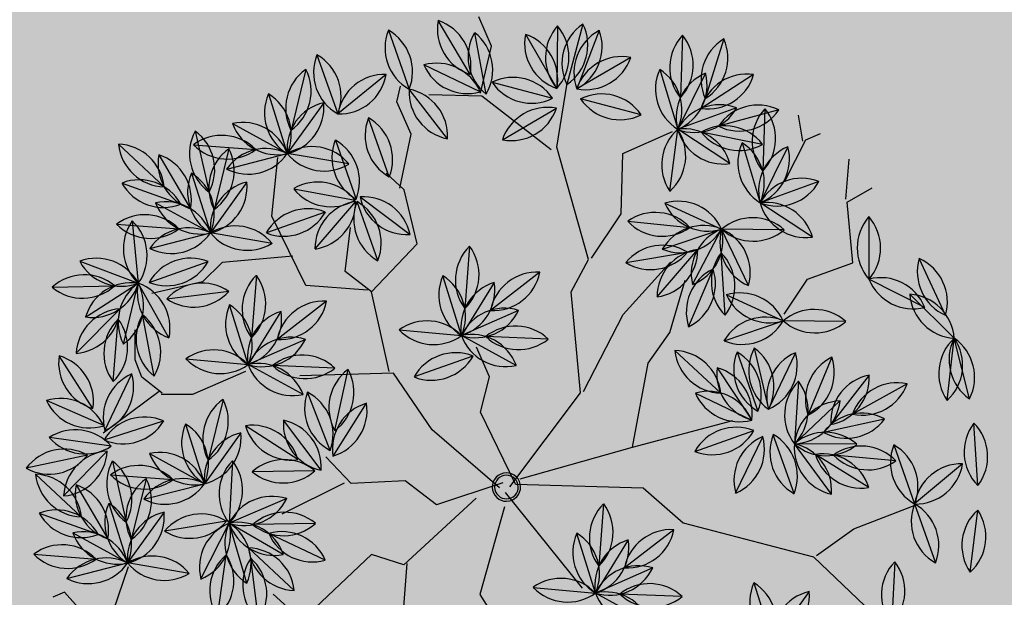
# Model space of a CAD drawing. Units: centimetres. Extents: x -118195 to -22058, y 80590 to 190390.
# Drawn here: x -25376 to -25170, y 167696 to 167817 of the extents above; entities that cross this region are included whole.
import ezdxf

# ---------------------------------------------------------------- set-up
doc = ezdxf.new("R2010")
doc.units = ezdxf.units.CM
doc.header["$LTSCALE"] = 10
for name, color, linetype in [('ARVORES', 70, 'Continuous'), ('BORDA CANTEIRO', 2, 'Continuous'), ('GRAMA - SÃO CARLOS', 71, 'Continuous'), ('GRAMA MAL-ME-QUER', 91, 'Continuous')]:
    doc.layers.add(name, color=color, linetype=linetype)

# ---------------------------------------------------------------- blocks, each defined once
blk = doc.blocks.new('PITANGUEIRA')
at = {"layer": 'ARVORES', "color": 96, "linetype": 'ByBlock', "lineweight": -2}
for p, q in [((0.0398, 0.9867), (-0.0912, 0.9843)), ((-0.0306, 0.9361), (0.0912, 0.9843)), ((0.2204, 0.9626), (0.0912, 0.9843)), ((0.2046, 0.9186), (0.0912, 0.9843)), ((0.3935, 0.9057), (0.2705, 0.9508)), ((-0.2141, 0.9228), (-0.0939, 0.8705)), ((0.3391, 0.8947), (0.3759, 0.7689)), ((0.5533, 0.818), (0.4406, 0.8849)), ((-0.3233, 0.8566), (-0.332, 0.7259)), ((0.1391, 0.8558), (0.1511, 0.7253)), ((-0.4946, 0.8399), (-0.514, 0.7103)), ((-0.416, 0.8264), (-0.332, 0.7259)), ((-0.5834, 0.8213), (-0.5627, 0.6919)), ((-0.5084, 0.8144), (-0.3904, 0.7576)), ((-0.677, 0.7941), (-0.5782, 0.7081)), ((-0.2221, 0.7973), (-0.332, 0.7259)), ((-0.0322, 0.7904), (-0.0861, 0.671)), ((0.0904, 0.7901), (0.153, 0.6749)), ((-0.4421, 0.7797), (-0.5173, 0.6724)), ((0.1876, 0.7828), (0.1618, 0.6544)), ((0.2773, 0.7693), (0.2139, 0.6546)), ((0.2452, 0.7786), (0.3759, 0.7689)), ((0.3759, 0.7689), (0.5066, 0.7592)), ((-0.26, 0.7493), (-0.3138, 0.6298)), ((-0.462, 0.7418), (-0.332, 0.7259)), ((0.0247, 0.7335), (0.1155, 0.639)), ((-0.7189, 0.7181), (-0.6008, 0.6613)), ((0.3056, 0.6946), (0.1976, 0.6203)), ((0.4699, 0.6822), (0.5871, 0.6234)), ((-0.1837, 0.5836), (-0.0861, 0.671)), ((-0.0976, 0.5405), (-0.0861, 0.671)), ((-0.0146, 0.6675), (0.071, 0.5682)), ((-0.0146, 0.6675), (0.071, 0.5682)), ((-0.0146, 0.6675), (0.071, 0.5682)), ((-0.0146, 0.6675), (0.071, 0.5682)), ((-0.0146, 0.6675), (0.071, 0.5682)), ((-0.0146, 0.6675), (0.071, 0.5682)), ((-0.0146, 0.6675), (0.071, 0.5682)), ((-0.0146, 0.6675), (0.071, 0.5682)), ((-0.6725, 0.6455), (-0.5424, 0.6296)), ((0.0428, 0.6492), (0.1591, 0.5889)), ((-0.43, 0.5623), (-0.5424, 0.6296)), ((-0.4115, 0.5425), (-0.3138, 0.6298)), ((-0.7198, 0.6001), (-0.705, 0.4699)), ((-0.7198, 0.6001), (-0.705, 0.4699)), ((-0.7198, 0.6001), (-0.705, 0.4699)), ((-0.7198, 0.6001), (-0.705, 0.4699)), ((-0.7198, 0.6001), (-0.705, 0.4699)), ((-0.7198, 0.6001), (-0.705, 0.4699)), ((-0.7198, 0.6001), (-0.705, 0.4699)), ((-0.7198, 0.6001), (-0.705, 0.4699)), ((-0.1457, 0.5639), (-0.2687, 0.609)), ((-0.1544, 0.4845), (-0.2443, 0.5798)), ((-0.0578, 0.5923), (0.071, 0.5682)), ((-0.7979, 0.5623), (-0.705, 0.4699)), ((-0.6009, 0.5715), (-0.6825, 0.469)), ((-0.6009, 0.5715), (-0.6825, 0.469)), ((-0.6009, 0.5715), (-0.6825, 0.469)), ((-0.6009, 0.5715), (-0.6825, 0.469)), ((-0.6009, 0.5715), (-0.6825, 0.469)), ((-0.6009, 0.5715), (-0.6825, 0.469)), ((-0.6009, 0.5715), (-0.6825, 0.469)), ((-0.6009, 0.5715), (-0.6825, 0.469)), ((-0.408, 0.4563), (-0.3436, 0.5704)), ((-0.2379, 0.4491), (-0.2949, 0.5671)), ((-0.3303, 0.4179), (-0.2983, 0.545)), ((-0.0648, 0.556), (0.0659, 0.5463)), ((-0.0648, 0.556), (0.0659, 0.5463)), ((-0.0648, 0.556), (0.0659, 0.5463)), ((-0.0648, 0.556), (0.0659, 0.5463)), ((-0.0648, 0.556), (0.0659, 0.5463)), ((-0.0648, 0.556), (0.0659, 0.5463)), ((-0.0648, 0.556), (0.0659, 0.5463)), ((-0.0648, 0.556), (0.0659, 0.5463)), ((0.2546, 0.5463), (0.124, 0.556)), ((0.2546, 0.5463), (0.124, 0.556)), ((0.2546, 0.5463), (0.124, 0.556)), ((0.2546, 0.5463), (0.124, 0.556)), ((0.2546, 0.5463), (0.124, 0.556)), ((0.2546, 0.5463), (0.124, 0.556)), ((0.2546, 0.5463), (0.124, 0.556)), ((-0.8241, 0.5362), (-0.7216, 0.4546)), ((-0.8241, 0.5362), (-0.7216, 0.4546)), ((-0.8241, 0.5362), (-0.7216, 0.4546)), ((-0.8241, 0.5362), (-0.7216, 0.4546)), ((-0.8241, 0.5362), (-0.7216, 0.4546)), ((-0.8241, 0.5362), (-0.7216, 0.4546)), ((-0.8241, 0.5362), (-0.7216, 0.4546)), ((-0.8241, 0.5362), (-0.7216, 0.4546)), ((-0.1589, 0.4432), (-0.2463, 0.5171)), ((0.0901, 0.3914), (0.0998, 0.5221)), ((0.0901, 0.3914), (0.0998, 0.5221)), ((0.0901, 0.3914), (0.0998, 0.5221)), ((0.0901, 0.3914), (0.0998, 0.5221)), ((0.0901, 0.3914), (0.0998, 0.5221)), ((0.0901, 0.3914), (0.0998, 0.5221)), ((0.0901, 0.3914), (0.0998, 0.5221)), ((0.0901, 0.3914), (0.0998, 0.5221)), ((0.2044, 0.4347), (0.1189, 0.534)), ((0.2044, 0.4347), (0.1189, 0.534)), ((0.2044, 0.4347), (0.1189, 0.534)), ((0.2044, 0.4347), (0.1189, 0.534)), ((0.2044, 0.4347), (0.1189, 0.534)), ((0.2044, 0.4347), (0.1189, 0.534)), ((0.2044, 0.4347), (0.1189, 0.534)), ((-0.1201, 0.4378), (-0.0001, 0.4903)), ((0.4553, 0.4927), (0.5221, 0.38)), ((-0.7888, 0.313), (-0.7072, 0.4155)), ((-0.7888, 0.313), (-0.7072, 0.4155)), ((-0.7888, 0.313), (-0.7072, 0.4155)), ((-0.7888, 0.313), (-0.7072, 0.4155)), ((-0.7888, 0.313), (-0.7072, 0.4155)), ((-0.7888, 0.313), (-0.7072, 0.4155)), ((-0.7888, 0.313), (-0.7072, 0.4155)), ((-0.7888, 0.313), (-0.7072, 0.4155)), ((-0.6698, 0.2844), (-0.6847, 0.4146)), ((-0.6698, 0.2844), (-0.6847, 0.4146)), ((-0.6698, 0.2844), (-0.6847, 0.4146)), ((-0.6698, 0.2844), (-0.6847, 0.4146)), ((-0.6698, 0.2844), (-0.6847, 0.4146)), ((-0.6698, 0.2844), (-0.6847, 0.4146)), ((-0.6698, 0.2844), (-0.6847, 0.4146)), ((-0.6698, 0.2844), (-0.6847, 0.4146)), ((-0.7708, 0.2917), (-0.8984, 0.3213)), ((-0.8223, 0.2776), (-0.9523, 0.2615)), ((-0.7802, 0.2823), (-0.8794, 0.1968)), ((0.2228, 0.2854), (0.2543, 0.1583)), ((-0.3841, 0.2449), (-0.3525, 0.1178)), ((0.358, 0.2452), (0.3007, 0.1274)), ((-0.2488, 0.2047), (-0.3061, 0.0869)), ((-0.7179, 0.1799), (-0.845, 0.1481)), ((0.1139, 0.1724), (0.2295, 0.1107)), ((-0.9757, 0.1578), (-0.845, 0.1481)), ((-0.8312, 0.1139), (-0.8581, 0.1341)), ((-0.4929, 0.1319), (-0.3773, 0.0702)), ((-0.8928, 0.1166), (-0.8579, -0.0097)), ((-0.2249, 0.1212), (-0.3285, 0.041)), ((0.2783, 0.0815), (0.1481, 0.0962)), ((0.2149, -0.0331), (0.2783, 0.0815)), ((-0.6936, 0.0361), (-0.8242, 0.0458)), ((-0.6936, 0.0361), (-0.8242, 0.0458)), ((-0.6936, 0.0361), (-0.8242, 0.0458)), ((-0.6936, 0.0361), (-0.8242, 0.0458)), ((-0.6936, 0.0361), (-0.8242, 0.0458)), ((-0.6936, 0.0361), (-0.8242, 0.0458)), ((-0.6936, 0.0361), (-0.8242, 0.0458)), ((-0.6936, 0.0361), (-0.8242, 0.0458)), ((-0.2794, 0.046), (-0.2891, -0.0846)), ((-0.68, -0.0368), (-0.5659, 0.0276)), ((-0.3919, -0.0736), (-0.3285, 0.041)), ((-0.9885, 0), (-0.8579, -0.0097)), ((-0.9702, -0.0335), (-0.8661, -0.113)), ((-0.7524, -0.0304), (-0.8243, -0.1399)), ((-0.8096, -0.0364), (-0.6789, -0.0461)), ((-0.68, -0.1162), (-0.6897, -0.2468)), ((-0.8455, -0.2692), (-0.8243, -0.1399)), ((-0.92, -0.3126), (-0.8584, -0.197)), ((-0.5078, -0.1887), (-0.4763, -0.3158)), ((-0.2526, -0.2818), (-0.3587, -0.2049)), ((-0.2054, -0.3067), (-0.2785, -0.1979)), ((-0.6648, -0.2446), (-0.7367, -0.3542)), ((-0.3726, -0.2289), (-0.4299, -0.3467)), ((-0.8826, -0.2477), (-0.7785, -0.3273)), ((-0.9449, -0.2977), (-0.8162, -0.3224)), ((-0.6167, -0.3017), (-0.5011, -0.3634)), ((-0.2186, -0.3071), (-0.3496, -0.302)), ((-0.3487, -0.3124), (-0.4523, -0.3926)), ((-0.1882, -0.3414), (-0.3157, -0.3717)), ((-0.7579, -0.4834), (-0.7367, -0.3542)), ((-0.6699, -0.3564), (-0.6497, -0.4101)), ((-0.6469, -0.4933), (-0.6091, -0.3679)), ((-0.1924, -0.354), (-0.2433, -0.4748)), ((-0.9299, -0.3872), (-0.7998, -0.3719)), ((-0.9066, -0.4818), (-0.8166, -0.3866)), ((-0.6933, -0.5132), (-0.6836, -0.3825)), ((-0.2281, -0.3769), (-0.3373, -0.4492)), ((-0.9842, -0.456), (-0.8639, -0.4041)), ((-0.8325, -0.5268), (-0.7708, -0.4112)), ((-0.6497, -0.4101), (-0.6699, -0.5176)), ((-0.5157, -0.5072), (-0.4523, -0.3926)), ((-0.0911, -0.3971), (-0.1413, -0.5181)), ((-0.0122, -0.4091), (-0.1111, -0.495)), ((-0.1627, -0.4314), (-0.1639, -0.5624)), ((-0.4066, -0.4701), (-0.3025, -0.5497)), ((-0.3275, -0.4639), (-0.2606, -0.5766)), ((-0.8253, -0.4941), (-0.7008, -0.5349)), ((0.0198, -0.494), (-0.1005, -0.5461)), ((-0.2811, -0.5037), (-0.1639, -0.5624)), ((-0.5092, -0.5824), (-0.6369, -0.553)), ((0.0471, -0.5875), (-0.0785, -0.5504)), ((-0.2819, -0.7059), (-0.2606, -0.5766)), ((-0.1702, -0.5661), (-0.2031, -0.6929)), ((-0.7656, -0.7035), (-0.7159, -0.5823)), ((-0.6186, -0.7129), (-0.6673, -0.5912)), ((-0.5565, -0.6051), (-0.6144, -0.58)), ((0.0055, -0.6637), (-0.1058, -0.5946)), ((-0.5333, -0.6658), (-0.6486, -0.6036)), ((-0.5179, -0.607), (-0.5565, -0.6051)), ((-0.4291, -0.7324), (-0.4153, -0.6021)), ((-0.4465, -0.7227), (-0.5321, -0.6235)), ((-0.3564, -0.7492), (-0.2948, -0.6336)), ((-0.319, -0.6844), (-0.2149, -0.7639)), ((-0.4986, -0.7272), (-0.628, -0.7478)), ((-0.4109, -0.7238), (-0.4797, -0.8353)), ((-0.405, -0.7357), (-0.3556, -0.857)), ((-0.3812, -0.7344), (-0.2526, -0.7591)), ((-0.414, -0.7771), (-0.4402, -0.9055)), ((-0.3663, -0.8239), (-0.2362, -0.8086)), ((-0.343, -0.9185), (-0.253, -0.8233)), ((-0.4206, -0.8926), (-0.3003, -0.8408)), ((-0.2688, -0.9635), (-0.2072, -0.8478))]:
    blk.add_line(p, q, dxfattribs=at)
at = {"layer": 'ARVORES', "color": 45, "linetype": 'ByBlock', "lineweight": -2}
for p, q in [((-0.2598, 0.8933), (-0.2665, 0.9538)), ((-0.2665, 0.8933), (-0.3404, 0.9336)), ((-0.4144, 0.8664), (-0.4144, 0.9)), ((-0.1387, 0.853), (-0.2598, 0.8933)), ((-0.4144, 0.8597), (-0.4682, 0.8732)), ((-0.3539, 0.7925), (-0.4144, 0.8664)), ((-0.1455, 0.7522), (-0.1387, 0.853)), ((0.3722, 0.6313), (0.3789, 0.7724)), ((-0.0984, 0.6783), (-0.1455, 0.7522)), ((0.3924, 0.5372), (0.3722, 0.6313)), ((-0.5421, 0.5036), (-0.5421, 0.6178)), ((0.3924, 0.5305), (0.6008, 0.6178)), ((0.2176, 0.3088), (0.3924, 0.5305)), ((-0.4278, 0.4499), (-0.5421, 0.5036)), ((-0.2329, 0.3693), (-0.2934, 0.5036)), ((0.0293, 0.2752), (0.063, 0.4902)), ((-0.6094, 0.3827), (-0.7237, 0.4566)), ((-0.3673, 0.3558), (-0.4278, 0.4499)), ((-0.1186, 0.376), (-0.1589, 0.4432)), ((-0.3673, 0.3491), (-0.6094, 0.3827)), ((0.0293, 0.2752), (-0.1186, 0.376)), ((-0.6094, 0.3693), (-0.7707, 0.2819)), ((-0.1186, 0.2282), (-0.2329, 0.3693)), ((-0.8581, 0.3424), (-0.9254, 0.3424)), ((-0.7774, 0.2819), (-0.8581, 0.3424)), ((-0.3203, 0.2886), (-0.3673, 0.3491)), ((0.1167, 0.2618), (0.2176, 0.3088)), ((-0.7707, 0.2819), (-0.8178, 0.1811)), ((-0.1186, 0.2214), (-0.3203, 0.2886)), ((-0.0043, 0.0333), (0.0293, 0.2752)), ((0.0024, 0.0199), (0.1167, 0.2618)), ((0.0024, 0.0065), (-0.1186, 0.2214)), ((-0.7573, 0.1139), (-0.8312, 0.1139)), ((-0.6632, 0.0468), (-0.7573, 0.1139)), ((-0.6564, 0.0535), (-0.7035, 0.0333)), ((-0.5421, 0.0333), (-0.6564, 0.0535)), ((-0.2261, 0.0602), (-0.2934, 0.0602)), ((-0.1656, 0.0132), (-0.2261, 0.0602)), ((0.0092, -0.007), (0.2579, 0.0602)), ((-0.4883, -0.0943), (-0.5421, 0.0333)), ((0.0024, 0.0199), (-0.1656, 0.0132)), ((-0.0043, -0.0137), (-0.1724, -0.0943)), ((-0.0113, -0.0037), (-0.0245, -0.1492)), ((0.0361, -0.0204), (0.184, -0.1414)), ((-0.5489, -0.1279), (-0.6295, -0.0809)), ((-0.0043, -0.0675), (0.063, -0.2623)), ((-0.4951, -0.101), (-0.5556, -0.2153)), ((-0.4883, -0.0943), (-0.5489, -0.1279)), ((-0.3203, -0.1279), (-0.4883, -0.0943)), ((-0.1724, -0.0943), (-0.3135, -0.1212)), ((-0.3135, -0.1212), (-0.3875, -0.3026)), ((0.184, -0.1414), (0.4058, -0.1078)), ((-0.7169, -0.222), (-0.8245, -0.1615)), ((-0.0245, -0.1492), (-0.0973, -0.1889)), ((-0.0973, -0.1889), (-0.1371, -0.2948)), ((-0.5556, -0.2153), (-0.7169, -0.222)), ((-0.6228, -0.2153), (-0.6699, -0.3564)), ((0.063, -0.2623), (0.0159, -0.316)), ((0.063, -0.2556), (0.2647, -0.3631)), ((-0.1371, -0.2948), (-0.2099, -0.3213)), ((-0.1437, -0.3081), (-0.1371, -0.4536)), ((0.0159, -0.316), (0.0831, -0.5042)), ((-0.4413, -0.4034), (-0.4413, -0.5243)), ((0.0831, -0.5042), (0.0092, -0.5378)), ((-0.4413, -0.5243), (-0.4682, -0.5848)), ((-0.4697, -0.5819), (-0.5179, -0.607)), ((-0.4755, -0.5858), (-0.4427, -0.7285)), ((-0.1656, -0.7931), (-0.0917, -0.8603)), ((-0.0907, -0.9102), (-0.1702, -0.9367)), ((-0.1702, -0.9367), (-0.1702, -0.9631))]:
    blk.add_line(p, q, dxfattribs=at)
at = {"layer": 'ARVORES', "color": 20, "linetype": 'ByBlock', "lineweight": -2}
for p, q in [((0.0073, 0.9537), (-0.0939, 0.8705)), ((-0.5338, 0.7603), (-0.5424, 0.6296)), ((-0.6265, 0.7301), (-0.5424, 0.6296)), ((0.1154, 0.7124), (0.1591, 0.5889)), ((0.2129, 0.7084), (0.1591, 0.5889)), ((-0.4326, 0.701), (-0.5424, 0.6296)), ((-0.3254, 0.4993), (-0.3138, 0.6298)), ((-0.1829, 0.6339), (-0.3138, 0.6298)), ((-0.232, 0.5275), (-0.3138, 0.6298)), ((0.287, 0.6175), (0.1591, 0.5889)), ((-0.0513, 0.5047), (0.0778, 0.5271)), ((-0.0214, 0.4416), (0.0778, 0.5271)), ((-0.0214, 0.4416), (0.0778, 0.5271)), ((-0.0214, 0.4416), (0.0778, 0.5271)), ((-0.0214, 0.4416), (0.0778, 0.5271)), ((-0.0214, 0.4416), (0.0778, 0.5271)), ((-0.0214, 0.4416), (0.0778, 0.5271)), ((-0.0214, 0.4416), (0.0778, 0.5271)), ((-0.8418, 0.4862), (-0.7225, 0.4321)), ((-0.8527, 0.4173), (-0.7225, 0.4321)), ((-0.8527, 0.4173), (-0.7225, 0.4321)), ((-0.8527, 0.4173), (-0.7225, 0.4321)), ((-0.8527, 0.4173), (-0.7225, 0.4321)), ((-0.8527, 0.4173), (-0.7225, 0.4321)), ((-0.8527, 0.4173), (-0.7225, 0.4321)), ((-0.8527, 0.4173), (-0.7225, 0.4321)), ((0.3919, 0.394), (0.5221, 0.38)), ((0.2781, 0.2126), (0.2783, 0.0815)), ((0.2038, 0.1893), (0.2783, 0.0815)), ((-0.3288, 0.1721), (-0.3285, 0.041)), ((-0.403, 0.1488), (-0.3285, 0.041)), ((0.3819, 0.1617), (0.2783, 0.0815)), ((-0.3285, 0.041), (-0.4587, 0.0557)), ((-0.8911, -0.0272), (-0.8243, -0.1399)), ((-0.7514, -0.157), (-0.6777, -0.0487)), ((-0.6179, -0.1669), (-0.6748, -0.0489)), ((-0.5426, -0.0562), (-0.6732, -0.0465)), ((-0.9545, -0.1259), (-0.8243, -0.1399)), ((-0.9282, -0.2198), (-0.8243, -0.1399)), ((-0.8035, -0.2415), (-0.7367, -0.3542)), ((-0.4525, -0.2616), (-0.4523, -0.3926)), ((-0.5268, -0.2848), (-0.4523, -0.3926)), ((-0.867, -0.3401), (-0.7367, -0.3542)), ((-0.8406, -0.434), (-0.7367, -0.3542)), ((-0.4523, -0.3926), (-0.5825, -0.3779)), ((-0.0583, -0.4849), (-0.1639, -0.5624)), ((-0.7922, -0.6288), (-0.7008, -0.5349)), ((-0.5705, -0.5218), (-0.7008, -0.5349)), ((-0.6804, -0.6644), (-0.7008, -0.5349)), ((-0.5967, -0.6145), (-0.7008, -0.5349)), ((-0.3909, -0.5626), (-0.2606, -0.5766)), ((-0.3645, -0.6564), (-0.2606, -0.5766)), ((-0.0807, -0.6636), (-0.1639, -0.5624)), ((-0.034, -0.5793), (-0.1639, -0.5624)), ((-0.2399, -0.6781), (-0.1731, -0.7908)), ((-0.1012, -0.6813), (-0.1731, -0.7908)), ((-0.4567, -0.7211), (-0.553, -0.81)), ((-0.3033, -0.7768), (-0.1731, -0.7908)), ((-0.277, -0.8706), (-0.1731, -0.7908)), ((-0.1943, -0.9201), (-0.1731, -0.7908))]:
    blk.add_line(p, q, dxfattribs=at)
at = {"layer": 'ARVORES', "color": 94, "linetype": 'ByBlock', "lineweight": -2}
for centre, radius, start, end in [((-0.0243, 0.9102), 0.0999, 50.0533, 132.0562), ((0.1433, 0.8991), 0.0999, 39.4651, 121.468), ((-0.0271, 1.0609), 0.0999, 230.0533, 312.0562), ((0.058, 0.8901), 0.0999, 70.6019, 152.6048), ((0.0026, 1.0302), 0.0999, 250.6019, 332.6048), ((0.1101, 0.8862), 0.0999, 18.8951, 100.898), ((0.1857, 1.0166), 0.0999, 198.8951, 280.898), ((0.1683, 1.0478), 0.0999, 219.4651, 301.468), ((0.3061, 0.8575), 0.0999, 28.8769, 110.8798), ((0.358, 0.999), 0.0999, 208.8769, 290.8798), ((-0.1841, 0.8276), 0.0999, 25.4812, 107.4841), ((-0.1239, 0.9658), 0.0999, 205.4812, 287.4841), ((0.4298, 0.8529), 0.0999, 155.2986, 237.3015), ((0.2852, 0.8106), 0.0999, 335.2986, 57.3015), ((0.4585, 0.7866), 0.0999, 18.2886, 100.2915), ((0.5354, 0.9162), 0.0999, 198.2886, 280.2915), ((-0.2525, 0.7862), 0.0999, 135.2011, 217.204), ((-0.4028, 0.7962), 0.0999, 315.2011, 37.204), ((0.2201, 0.7975), 0.0999, 144.2671, 226.2699), ((0.07, 0.7837), 0.0999, 324.2671, 46.2699), ((-0.4297, 0.7639), 0.0999, 130.4796, 212.4825), ((-0.5788, 0.7862), 0.0999, 310.4796, 32.4825), ((-0.3162, 0.8245), 0.0999, 178.8864, 260.8893), ((-0.4318, 0.7278), 0.0999, 358.8864, 80.8893), ((-0.4986, 0.7684), 0.0999, 148.0696, 230.0725), ((-0.6475, 0.7447), 0.0999, 328.0696, 50.0725), ((-0.4821, 0.7181), 0.0999, 23.2892, 105.2921), ((-0.4167, 0.8539), 0.0999, 203.2892, 285.2921), ((-0.5781, 0.8079), 0.0999, 187.9444, 269.9473), ((-0.6771, 0.6943), 0.0999, 7.9444, 89.9473), ((-0.236, 0.6984), 0.0999, 82.0303, 164.0332), ((-0.3181, 0.8247), 0.0999, 262.0303, 344.0332), ((0.0096, 0.6997), 0.0999, 114.7321, 196.735), ((-0.1278, 0.7617), 0.0999, 294.7321, 16.735), ((0.1879, 0.7685), 0.0999, 167.5249, 249.5278), ((0.0555, 0.6965), 0.0999, 347.5249, 69.5278), ((0.305, 0.6986), 0.0999, 44.7592, 126.7621), ((0.4357, 0.6889), 0.0999, 44.7592, 126.7621), ((-0.418, 0.6828), 0.0999, 103.9593, 185.9622), ((-0.5414, 0.7694), 0.0999, 283.9593, 5.9622), ((0.2486, 0.7038), 0.0999, 127.6501, 209.653), ((0.1008, 0.7334), 0.0999, 307.6501, 29.653), ((0.3116, 0.6755), 0.0999, 110.0601, 192.063), ((0.1797, 0.7484), 0.0999, 290.0601, 12.063), ((0.3161, 0.8489), 0.0999, 224.7592, 306.7621), ((0.4468, 0.8392), 0.0999, 224.7592, 306.7621), ((-0.4062, 0.659), 0.0999, 42.0193, 124.0222), ((-0.2182, 0.6586), 0.0999, 114.7321, 196.735), ((-0.3556, 0.7205), 0.0999, 294.7321, 16.735), ((-0.3879, 0.8086), 0.0999, 222.0193, 304.0222), ((0.1244, 0.7385), 0.0999, 182.8697, 264.8726), ((0.0158, 0.634), 0.0999, 2.8697, 84.8726), ((-0.6925, 0.6218), 0.0999, 23.2892, 105.2921), ((-0.6271, 0.7576), 0.0999, 203.2892, 285.2921), ((0.2943, 0.5954), 0.0999, 83.5398, 165.5427), ((0.2089, 0.7195), 0.0999, 263.5398, 345.5427), ((0.4947, 0.5854), 0.0999, 22.3772, 104.3801), ((0.5623, 0.7202), 0.0999, 202.3772, 284.3801), ((-0.6166, 0.5627), 0.0999, 42.0193, 124.0222), ((-0.1851, 0.6835), 0.0999, 270.8083, 352.8112), ((-0.0847, 0.5711), 0.0999, 90.8083, 172.8112), ((-0.0168, 0.5991), 0.0999, 133.9412, 215.9441), ((-0.1669, 0.6124), 0.0999, 313.9412, 35.9441), ((0.0853, 0.6671), 0.0999, 179.7592, 261.7621), ((0.0853, 0.6671), 0.0999, 179.7592, 261.7621), ((0.0853, 0.6671), 0.0999, 179.7592, 261.7621), ((0.0853, 0.6671), 0.0999, 179.7592, 261.7621), ((0.0853, 0.6671), 0.0999, 179.7592, 261.7621), ((0.0853, 0.6671), 0.0999, 179.7592, 261.7621), ((0.0853, 0.6671), 0.0999, 179.7592, 261.7621), ((0.0853, 0.6671), 0.0999, 179.7592, 261.7621), ((-0.0289, 0.5687), 0.0999, 359.7592, 81.7621), ((-0.0289, 0.5687), 0.0999, 359.7592, 81.7621), ((-0.0289, 0.5687), 0.0999, 359.7592, 81.7621), ((-0.0289, 0.5687), 0.0999, 359.7592, 81.7621), ((-0.0289, 0.5687), 0.0999, 359.7592, 81.7621), ((-0.0289, 0.5687), 0.0999, 359.7592, 81.7621), ((-0.0289, 0.5687), 0.0999, 359.7592, 81.7621), ((-0.0289, 0.5687), 0.0999, 359.7592, 81.7621), ((-0.5983, 0.7123), 0.0999, 222.0193, 304.0222), ((0.0663, 0.5521), 0.0999, 21.5998, 103.6027), ((0.1356, 0.6859), 0.0999, 201.5998, 283.6027), ((-0.5249, 0.5312), 0.0999, 18.0955, 100.0984), ((-0.4475, 0.6606), 0.0999, 198.0955, 280.0984), ((-0.4129, 0.6423), 0.0999, 270.8083, 352.8112), ((-0.3124, 0.53), 0.0999, 90.8083, 172.8112), ((-0.6375, 0.5435), 0.0999, 145.4907, 227.4936), ((-0.6375, 0.5435), 0.0999, 145.4907, 227.4936), ((-0.6375, 0.5435), 0.0999, 145.4907, 227.4936), ((-0.6375, 0.5435), 0.0999, 145.4907, 227.4936), ((-0.6375, 0.5435), 0.0999, 145.4907, 227.4936), ((-0.6375, 0.5435), 0.0999, 145.4907, 227.4936), ((-0.6375, 0.5435), 0.0999, 145.4907, 227.4936), ((-0.6375, 0.5435), 0.0999, 145.4907, 227.4936), ((-0.7873, 0.5265), 0.0999, 325.4907, 47.4936), ((-0.7873, 0.5265), 0.0999, 325.4907, 47.4936), ((-0.7873, 0.5265), 0.0999, 325.4907, 47.4936), ((-0.7873, 0.5265), 0.0999, 325.4907, 47.4936), ((-0.7873, 0.5265), 0.0999, 325.4907, 47.4936), ((-0.7873, 0.5265), 0.0999, 325.4907, 47.4936), ((-0.7873, 0.5265), 0.0999, 325.4907, 47.4936), ((-0.7873, 0.5265), 0.0999, 325.4907, 47.4936), ((-0.2331, 0.5157), 0.0999, 28.8683, 110.8712), ((-0.1812, 0.6572), 0.0999, 208.8683, 290.8712), ((-0.0073, 0.5062), 0.0999, 38.4362, 120.4391), ((-0.2542, 0.4804), 0.0999, 2.348, 84.3509), ((-0.1446, 0.5839), 0.0999, 182.348, 264.3509), ((0.0204, 0.6543), 0.0999, 218.4362, 300.4391), ((-0.6983, 0.5696), 0.0999, 184.1677, 266.1706), ((-0.8046, 0.4627), 0.0999, 4.1677, 86.1706), ((-0.5827, 0.4734), 0.0999, 100.4907, 182.4936), ((-0.5827, 0.4734), 0.0999, 100.4907, 182.4936), ((-0.5827, 0.4734), 0.0999, 100.4907, 182.4936), ((-0.5827, 0.4734), 0.0999, 100.4907, 182.4936), ((-0.5827, 0.4734), 0.0999, 100.4907, 182.4936), ((-0.5827, 0.4734), 0.0999, 100.4907, 182.4936), ((-0.5827, 0.4734), 0.0999, 100.4907, 182.4936), ((-0.5827, 0.4734), 0.0999, 100.4907, 182.4936), ((-0.7006, 0.5672), 0.0999, 280.4907, 2.4936), ((-0.7006, 0.5672), 0.0999, 280.4907, 2.4936), ((-0.7006, 0.5672), 0.0999, 280.4907, 2.4936), ((-0.7006, 0.5672), 0.0999, 280.4907, 2.4936), ((-0.7006, 0.5672), 0.0999, 280.4907, 2.4936), ((-0.7006, 0.5672), 0.0999, 280.4907, 2.4936), ((-0.7006, 0.5672), 0.0999, 280.4907, 2.4936), ((-0.7006, 0.5672), 0.0999, 280.4907, 2.4936), ((-0.3102, 0.4763), 0.0999, 109.5384, 191.5413), ((-0.4414, 0.5504), 0.0999, 289.5384, 11.5413), ((-0.1985, 0.5408), 0.0999, 164.758, 246.7609), ((-0.3343, 0.4753), 0.0999, 344.758, 66.7609), ((-0.005, 0.476), 0.0999, 44.7592, 126.7621), ((-0.005, 0.476), 0.0999, 44.7592, 126.7621), ((-0.005, 0.476), 0.0999, 44.7592, 126.7621), ((-0.005, 0.476), 0.0999, 44.7592, 126.7621), ((-0.005, 0.476), 0.0999, 44.7592, 126.7621), ((-0.005, 0.476), 0.0999, 44.7592, 126.7621), ((-0.005, 0.476), 0.0999, 44.7592, 126.7621), ((-0.005, 0.476), 0.0999, 44.7592, 126.7621), ((0.1837, 0.476), 0.0999, 44.7592, 126.7621), ((0.1837, 0.476), 0.0999, 44.7592, 126.7621), ((0.1837, 0.476), 0.0999, 44.7592, 126.7621), ((0.1837, 0.476), 0.0999, 44.7592, 126.7621), ((0.1837, 0.476), 0.0999, 44.7592, 126.7621), ((0.1837, 0.476), 0.0999, 44.7592, 126.7621), ((0.1837, 0.476), 0.0999, 44.7592, 126.7621), ((-0.2412, 0.463), 0.0999, 124.8832, 206.8861), ((-0.3874, 0.4998), 0.0999, 304.8832, 26.8861), ((0.0061, 0.6263), 0.0999, 224.7592, 306.7621), ((0.0061, 0.6263), 0.0999, 224.7592, 306.7621), ((0.0061, 0.6263), 0.0999, 224.7592, 306.7621), ((0.0061, 0.6263), 0.0999, 224.7592, 306.7621), ((0.0061, 0.6263), 0.0999, 224.7592, 306.7621), ((0.0061, 0.6263), 0.0999, 224.7592, 306.7621), ((0.0061, 0.6263), 0.0999, 224.7592, 306.7621), ((0.0061, 0.6263), 0.0999, 224.7592, 306.7621), ((0.1949, 0.6263), 0.0999, 224.7592, 306.7621), ((0.1949, 0.6263), 0.0999, 224.7592, 306.7621), ((0.1949, 0.6263), 0.0999, 224.7592, 306.7621), ((0.1949, 0.6263), 0.0999, 224.7592, 306.7621), ((0.1949, 0.6263), 0.0999, 224.7592, 306.7621), ((0.1949, 0.6263), 0.0999, 224.7592, 306.7621), ((0.1949, 0.6263), 0.0999, 224.7592, 306.7621), ((-0.8197, 0.4365), 0.0999, 10.4907, 92.4936), ((-0.8197, 0.4365), 0.0999, 10.4907, 92.4936), ((-0.8197, 0.4365), 0.0999, 10.4907, 92.4936), ((-0.8197, 0.4365), 0.0999, 10.4907, 92.4936), ((-0.8197, 0.4365), 0.0999, 10.4907, 92.4936), ((-0.8197, 0.4365), 0.0999, 10.4907, 92.4936), ((-0.8197, 0.4365), 0.0999, 10.4907, 92.4936), ((-0.8197, 0.4365), 0.0999, 10.4907, 92.4936), ((-0.7259, 0.5544), 0.0999, 190.4907, 272.4936), ((-0.7259, 0.5544), 0.0999, 190.4907, 272.4936), ((-0.7259, 0.5544), 0.0999, 190.4907, 272.4936), ((-0.7259, 0.5544), 0.0999, 190.4907, 272.4936), ((-0.7259, 0.5544), 0.0999, 190.4907, 272.4936), ((-0.7259, 0.5544), 0.0999, 190.4907, 272.4936), ((-0.7259, 0.5544), 0.0999, 190.4907, 272.4936), ((-0.7259, 0.5544), 0.0999, 190.4907, 272.4936), ((0.1701, 0.4512), 0.0999, 134.7592, 216.7621), ((0.1701, 0.4512), 0.0999, 134.7592, 216.7621), ((0.1701, 0.4512), 0.0999, 134.7592, 216.7621), ((0.1701, 0.4512), 0.0999, 134.7592, 216.7621), ((0.1701, 0.4512), 0.0999, 134.7592, 216.7621), ((0.1701, 0.4512), 0.0999, 134.7592, 216.7621), ((0.1701, 0.4512), 0.0999, 134.7592, 216.7621), ((0.1701, 0.4512), 0.0999, 134.7592, 216.7621), ((0.0198, 0.4623), 0.0999, 314.7592, 36.7621), ((0.0198, 0.4623), 0.0999, 314.7592, 36.7621), ((0.0198, 0.4623), 0.0999, 314.7592, 36.7621), ((0.0198, 0.4623), 0.0999, 314.7592, 36.7621), ((0.0198, 0.4623), 0.0999, 314.7592, 36.7621), ((0.0198, 0.4623), 0.0999, 314.7592, 36.7621), ((0.0198, 0.4623), 0.0999, 314.7592, 36.7621), ((0.0198, 0.4623), 0.0999, 314.7592, 36.7621), ((0.2187, 0.5336), 0.0999, 179.7592, 261.7621), ((0.2187, 0.5336), 0.0999, 179.7592, 261.7621), ((0.2187, 0.5336), 0.0999, 179.7592, 261.7621), ((0.2187, 0.5336), 0.0999, 179.7592, 261.7621), ((0.2187, 0.5336), 0.0999, 179.7592, 261.7621), ((0.2187, 0.5336), 0.0999, 179.7592, 261.7621), ((0.2187, 0.5336), 0.0999, 179.7592, 261.7621), ((0.1046, 0.4352), 0.0999, 359.7592, 81.7621), ((0.1046, 0.4352), 0.0999, 359.7592, 81.7621), ((0.1046, 0.4352), 0.0999, 359.7592, 81.7621), ((0.1046, 0.4352), 0.0999, 359.7592, 81.7621), ((0.1046, 0.4352), 0.0999, 359.7592, 81.7621), ((0.1046, 0.4352), 0.0999, 359.7592, 81.7621), ((0.1046, 0.4352), 0.0999, 359.7592, 81.7621), ((-0.0299, 0.395), 0.0999, 72.6456, 154.6485), ((-0.0903, 0.5331), 0.0999, 252.6456, 334.6485), ((0.5535, 0.4748), 0.0999, 169.6754, 251.6783), ((0.4239, 0.3979), 0.0999, 349.6754, 71.6783), ((-0.689, 0.3174), 0.0999, 100.4907, 182.4936), ((-0.689, 0.3174), 0.0999, 100.4907, 182.4936), ((-0.689, 0.3174), 0.0999, 100.4907, 182.4936), ((-0.689, 0.3174), 0.0999, 100.4907, 182.4936), ((-0.689, 0.3174), 0.0999, 100.4907, 182.4936), ((-0.689, 0.3174), 0.0999, 100.4907, 182.4936), ((-0.689, 0.3174), 0.0999, 100.4907, 182.4936), ((-0.689, 0.3174), 0.0999, 100.4907, 182.4936), ((-0.8069, 0.4112), 0.0999, 280.4907, 2.4936), ((-0.8069, 0.4112), 0.0999, 280.4907, 2.4936), ((-0.8069, 0.4112), 0.0999, 280.4907, 2.4936), ((-0.8069, 0.4112), 0.0999, 280.4907, 2.4936), ((-0.8069, 0.4112), 0.0999, 280.4907, 2.4936), ((-0.8069, 0.4112), 0.0999, 280.4907, 2.4936), ((-0.8069, 0.4112), 0.0999, 280.4907, 2.4936), ((-0.8069, 0.4112), 0.0999, 280.4907, 2.4936), ((-0.6024, 0.3581), 0.0999, 145.4907, 227.4936), ((-0.6024, 0.3581), 0.0999, 145.4907, 227.4936), ((-0.6024, 0.3581), 0.0999, 145.4907, 227.4936), ((-0.6024, 0.3581), 0.0999, 145.4907, 227.4936), ((-0.6024, 0.3581), 0.0999, 145.4907, 227.4936), ((-0.6024, 0.3581), 0.0999, 145.4907, 227.4936), ((-0.6024, 0.3581), 0.0999, 145.4907, 227.4936), ((-0.6024, 0.3581), 0.0999, 145.4907, 227.4936), ((-0.7521, 0.341), 0.0999, 325.4907, 47.4936), ((-0.7521, 0.341), 0.0999, 325.4907, 47.4936), ((-0.7521, 0.341), 0.0999, 325.4907, 47.4936), ((-0.7521, 0.341), 0.0999, 325.4907, 47.4936), ((-0.7521, 0.341), 0.0999, 325.4907, 47.4936), ((-0.7521, 0.341), 0.0999, 325.4907, 47.4936), ((-0.7521, 0.341), 0.0999, 325.4907, 47.4936), ((-0.7521, 0.341), 0.0999, 325.4907, 47.4936), ((-0.8517, 0.2331), 0.0999, 35.9165, 117.9194), ((-0.8176, 0.3799), 0.0999, 215.9165, 297.9194), ((-0.878, 0.1948), 0.0999, 56.0677, 138.0705), ((-0.8966, 0.3443), 0.0999, 236.0677, 318.0705), ((-0.879, 0.2966), 0.0999, 269.7398, 351.7426), ((-0.7806, 0.1824), 0.0999, 89.7398, 171.7426), ((0.3117, 0.24), 0.0999, 152.9254, 234.9283), ((0.1654, 0.2037), 0.0999, 332.9254, 54.9283), ((-0.2951, 0.1995), 0.0999, 152.9254, 234.9283), ((-0.4414, 0.1632), 0.0999, 332.9254, 54.9283), ((0.3972, 0.1533), 0.0999, 113.0641, 195.067), ((0.2616, 0.2192), 0.0999, 293.0641, 15.067), ((-0.7632, 0.0909), 0.0999, 63.0428, 145.0456), ((-0.2097, 0.1128), 0.0999, 113.0641, 195.067), ((-0.3452, 0.1787), 0.0999, 293.0641, 15.067), ((-0.9159, 0.0778), 0.0999, 44.7592, 126.7621), ((-0.7998, 0.2371), 0.0999, 243.0428, 325.0456), ((0.1363, 0.0751), 0.0999, 20.932, 102.9349), ((0.2072, 0.208), 0.0999, 200.932, 282.9349), ((-0.9048, 0.2281), 0.0999, 224.7592, 306.7621), ((-0.4706, 0.0346), 0.0999, 20.932, 102.9349), ((-0.3997, 0.1676), 0.0999, 200.932, 282.9349), ((-0.8027, 0.0736), 0.0999, 154.4718, 236.4747), ((-0.948, 0.0333), 0.0999, 334.4718, 56.4747), ((-0.2306, 0.0215), 0.0999, 86.7153, 168.7181), ((-0.3228, 0.1407), 0.0999, 266.7153, 348.7181), ((0.2047, 0.014), 0.0999, 42.5553, 124.5581), ((0.2216, 0.1638), 0.0999, 222.5553, 304.5581), ((-0.7645, -0.0342), 0.0999, 44.7592, 126.7621), ((-0.7645, -0.0342), 0.0999, 44.7592, 126.7621), ((-0.7645, -0.0342), 0.0999, 44.7592, 126.7621), ((-0.7645, -0.0342), 0.0999, 44.7592, 126.7621), ((-0.7645, -0.0342), 0.0999, 44.7592, 126.7621), ((-0.7645, -0.0342), 0.0999, 44.7592, 126.7621), ((-0.7645, -0.0342), 0.0999, 44.7592, 126.7621), ((-0.7645, -0.0342), 0.0999, 44.7592, 126.7621), ((0.3125, -0.0123), 0.0999, 110.0576, 192.0604), ((0.1806, 0.0607), 0.0999, 290.0576, 12.0604), ((-0.7533, 0.1161), 0.0999, 224.7592, 306.7621), ((-0.7533, 0.1161), 0.0999, 224.7592, 306.7621), ((-0.7533, 0.1161), 0.0999, 224.7592, 306.7621), ((-0.7533, 0.1161), 0.0999, 224.7592, 306.7621), ((-0.7533, 0.1161), 0.0999, 224.7592, 306.7621), ((-0.7533, 0.1161), 0.0999, 224.7592, 306.7621), ((-0.7533, 0.1161), 0.0999, 224.7592, 306.7621), ((-0.7533, 0.1161), 0.0999, 224.7592, 306.7621), ((-0.2091, -0.0249), 0.0999, 134.7592, 216.7621), ((-0.3594, -0.0137), 0.0999, 314.7592, 36.7621), ((-0.5859, -0.0702), 0.0999, 78.4313, 160.4342), ((-0.66, 0.0611), 0.0999, 258.4313, 340.4342), ((-0.2943, -0.0528), 0.0999, 110.0576, 192.0604), ((-0.4262, 0.0202), 0.0999, 290.0576, 12.0604), ((0, 0), 0.0297, 0, 180), ((0, 0), 0.0247, 0, 180), ((-0.9288, -0.08), 0.0999, 44.7592, 126.7621), ((-0.9176, 0.0703), 0.0999, 224.7592, 306.7621), ((0, 0), 0.0297, 180, 0), ((0, 0), 0.0247, 180, 0), ((-0.7498, -0.1164), 0.0999, 44.7592, 126.7621), ((-0.9639, -0.1331), 0.0999, 11.6044, 93.6073), ((-0.8724, -0.0134), 0.0999, 191.6044, 273.6073), ((-0.7253, -0.1265), 0.0999, 105.7406, 187.7435), ((-0.8513, -0.0438), 0.0999, 285.7406, 7.7435), ((-0.7387, 0.0339), 0.0999, 224.7592, 306.7621), ((-0.6097, -0.1871), 0.0999, 134.7592, 216.7621), ((-0.76, -0.1759), 0.0999, 314.7592, 36.7621), ((-0.7605, -0.2168), 0.0999, 129.6644, 211.6673), ((-0.9092, -0.1924), 0.0999, 309.6644, 31.6673), ((-0.8227, -0.2902), 0.0999, 110.9343, 192.9372), ((-0.9557, -0.2193), 0.0999, 290.9343, 12.9372), ((-0.4189, -0.2341), 0.0999, 152.9254, 234.9283), ((-0.5652, -0.2704), 0.0999, 332.9254, 54.9283), ((-0.3499, -0.3044), 0.0999, 13.0621, 95.065), ((-0.2615, -0.1824), 0.0999, 193.0621, 275.065), ((-0.1794, -0.2103), 0.0999, 172.9109, 254.9138), ((-0.3045, -0.2944), 0.0999, 352.9109, 74.9138), ((-0.8763, -0.3474), 0.0999, 11.6044, 93.6073), ((-0.6377, -0.3407), 0.0999, 105.7406, 187.7435), ((-0.7638, -0.258), 0.0999, 285.7406, 7.7435), ((-0.3334, -0.3208), 0.0999, 113.0641, 195.067), ((-0.469, -0.2549), 0.0999, 293.0641, 15.067), ((-0.7848, -0.2276), 0.0999, 191.6044, 273.6073), ((-0.8947, -0.3841), 0.0999, 38.1247, 120.1276), ((-0.2871, -0.3799), 0.0999, 46.7342, 128.7371), ((-0.8663, -0.236), 0.0999, 218.1247, 300.1276), ((-0.5943, -0.3991), 0.0999, 20.932, 102.9349), ((-0.5234, -0.2661), 0.0999, 200.932, 282.9349), ((-0.2811, -0.2293), 0.0999, 226.7342, 308.7371), ((-0.3544, -0.4121), 0.0999, 86.7153, 168.7181), ((-0.4466, -0.2929), 0.0999, 266.7153, 348.7181), ((-0.2345, -0.4299), 0.0999, 62.3421, 144.345), ((-0.2693, -0.2832), 0.0999, 242.3421, 324.345), ((-0.856, -0.4544), 0.0999, 55.7148, 137.7176), ((-0.673, -0.431), 0.0999, 129.6644, 211.6673), ((-0.8217, -0.4066), 0.0999, 309.6644, 31.6673), ((-0.5558, -0.4524), 0.0999, 122.2222, 204.225), ((-0.7001, -0.4089), 0.0999, 302.2222, 24.225), ((-0.1484, -0.4436), 0.0999, 116.1653, 198.1682), ((-0.2873, -0.3851), 0.0999, 296.1653, 18.1682), ((-0.8737, -0.3047), 0.0999, 235.7148, 317.7176), ((-0.9164, -0.3825), 0.0999, 275.5895, 357.5924), ((-0.8069, -0.486), 0.0999, 95.5895, 177.5924), ((-0.6133, -0.4534), 0.0999, 134.7592, 216.7621), ((-0.7636, -0.4423), 0.0999, 314.7592, 36.7621), ((-0.2411, -0.4759), 0.0999, 82.4932, 164.4961), ((-0.3243, -0.3502), 0.0999, 262.4932, 344.4961), ((-0.8942, -0.4992), 0.0999, 72.3317, 154.3346), ((-0.9539, -0.3608), 0.0999, 252.3317, 334.3346), ((-0.7351, -0.5044), 0.0999, 110.9343, 192.9372), ((-0.8681, -0.4335), 0.0999, 290.9343, 12.9372), ((-0.4181, -0.4864), 0.0999, 110.0576, 192.0604), ((-0.55, -0.4134), 0.0999, 290.0576, 12.0604), ((-0.0466, -0.4864), 0.0999, 116.5134, 198.5163), ((-0.1858, -0.4288), 0.0999, 296.5134, 18.5163), ((-0.0122, -0.5089), 0.0999, 89.9931, 171.996), ((-0.1111, -0.3952), 0.0999, 269.9931, 351.996), ((-0.0879, -0.4976), 0.0999, 138.4425, 220.4453), ((-0.2387, -0.4962), 0.0999, 318.4425, 40.4453), ((-0.4003, -0.5698), 0.0999, 11.6044, 93.6073), ((-0.3087, -0.4501), 0.0999, 191.6044, 273.6073), ((-0.2292, -0.4818), 0.0999, 169.6754, 251.6783), ((-0.3589, -0.5587), 0.0999, 349.6754, 71.6783), ((-0.7866, -0.5861), 0.0999, 30.8368, 112.8397), ((-0.7396, -0.4429), 0.0999, 210.8368, 292.8397), ((-0.0104, -0.5892), 0.0999, 72.4031, 154.406), ((-0.0703, -0.4509), 0.0999, 252.4031, 334.406), ((-0.2563, -0.6004), 0.0999, 22.3772, 104.3801), ((-0.1887, -0.4657), 0.0999, 202.3772, 284.3801), ((-0.5899, -0.6412), 0.0999, 36.0305, 118.0333), ((-0.5561, -0.4943), 0.0999, 216.0305, 298.0333), ((-0.037, -0.6412), 0.0999, 32.5284, 114.5312), ((0.0057, -0.4967), 0.0999, 212.5284, 294.5312), ((-0.1969, -0.6535), 0.0999, 129.6644, 211.6673), ((-0.3456, -0.629), 0.0999, 309.6644, 31.6673), ((-0.1137, -0.6485), 0.0999, 124.4475, 206.4504), ((-0.2596, -0.6106), 0.0999, 304.4475, 26.4504), ((-0.671, -0.6715), 0.0999, 116.7006, 198.7035), ((-0.8105, -0.6143), 0.0999, 296.7006, 18.7035), ((-0.573, -0.6241), 0.0999, 160.8109, 242.8138), ((-0.7129, -0.6801), 0.0999, 340.8109, 62.8138), ((-0.0899, -0.6932), 0.0999, 17.1836, 99.1864), ((-0.0104, -0.5651), 0.0999, 197.1836, 279.1864), ((-0.6267, -0.701), 0.0999, 20.6856, 102.6885), ((-0.5552, -0.5684), 0.0999, 200.6856, 282.6885), ((-0.3473, -0.6752), 0.0999, 132.9104, 214.9132), ((-0.4971, -0.6592), 0.0999, 312.9104, 34.9132), ((-0.4322, -0.6239), 0.0999, 179.7787, 261.7816), ((-0.5464, -0.7223), 0.0999, 359.7787, 81.7816), ((-0.2591, -0.7269), 0.0999, 110.9343, 192.9372), ((-0.3921, -0.656), 0.0999, 290.9343, 12.9372), ((-0.3127, -0.784), 0.0999, 11.6044, 93.6073), ((-0.2212, -0.6643), 0.0999, 191.6044, 273.6073), ((-0.5515, -0.8119), 0.0999, 58.0426, 140.0455), ((-0.3311, -0.8207), 0.0999, 38.1247, 120.1276), ((-0.5752, -0.6631), 0.0999, 238.0426, 320.0455), ((-0.3812, -0.8192), 0.0999, 107.3226, 189.3255), ((-0.5094, -0.74), 0.0999, 287.3226, 9.3255), ((-0.3105, -0.768), 0.0999, 161.1459, 243.1488), ((-0.4501, -0.8248), 0.0999, 341.1459, 63.1488), ((-0.3027, -0.6727), 0.0999, 218.1247, 300.1276), ((-0.3533, -0.8564), 0.0999, 127.4738, 209.4767), ((-0.5009, -0.8262), 0.0999, 307.4738, 29.4767), ((-0.2924, -0.8911), 0.0999, 55.7148, 137.7176), ((-0.31, -0.7414), 0.0999, 235.7148, 317.7176), ((-0.3527, -0.8191), 0.0999, 275.5895, 357.5924), ((-0.2433, -0.9227), 0.0999, 95.5895, 177.5924), ((-0.3306, -0.9359), 0.0999, 72.3317, 154.3346), ((-0.3903, -0.7975), 0.0999, 252.3317, 334.3346), ((-0.1715, -0.9411), 0.0999, 110.9343, 192.9372), ((-0.3045, -0.8702), 0.0999, 290.9343, 12.9372)]:
    blk.add_arc(centre, radius, start, end, dxfattribs=at)
at = {"layer": 'ARVORES', "color": 20, "linetype": 'ByBlock', "lineweight": -2}
for centre, start, end in [((-0.0912, 0.9703), 268.4075, 350.4104), ((0.0045, 0.8539), 88.4075, 170.4104), ((-0.4629, 0.6899), 135.2011, 217.204), ((-0.6133, 0.6999), 315.2011, 37.204), ((-0.5266, 0.7281), 178.8864, 260.8893), ((-0.6423, 0.6315), 358.8864, 80.8893), ((-0.4464, 0.6021), 82.0303, 164.0332), ((0.2083, 0.6758), 158.4669, 240.4698), ((0.0662, 0.6255), 338.4669, 60.4698), ((0.2547, 0.6177), 114.7816, 196.7845), ((0.1173, 0.6795), 294.7816, 16.7845), ((-0.5286, 0.7284), 262.0303, 344.0332), ((-0.246, 0.5566), 50.7973, 132.8002), ((-0.2445, 0.5579), 133.9412, 215.9441), ((-0.3947, 0.5712), 313.9412, 35.9441), ((-0.214, 0.6257), 177.6265, 259.6294), ((-0.2507, 0.7072), 230.7973, 312.8002), ((-0.3318, 0.5316), 357.6265, 79.6294), ((0.2395, 0.5296), 61.6108, 143.6137), ((0.2066, 0.6767), 241.6108, 323.6137), ((0.0262, 0.4417), 58.8713, 140.8742), ((0.0003, 0.5902), 238.8713, 320.8742), ((0.0774, 0.4273), 89.7592, 171.7621), ((0.0774, 0.4273), 89.7592, 171.7621), ((0.0774, 0.4273), 89.7592, 171.7621), ((0.0774, 0.4273), 89.7592, 171.7621), ((0.0774, 0.4273), 89.7592, 171.7621), ((0.0774, 0.4273), 89.7592, 171.7621), ((0.0774, 0.4273), 89.7592, 171.7621), ((-0.021, 0.5415), 269.7592, 351.7621), ((-0.021, 0.5415), 269.7592, 351.7621), ((-0.021, 0.5415), 269.7592, 351.7621), ((-0.021, 0.5415), 269.7592, 351.7621), ((-0.021, 0.5415), 269.7592, 351.7621), ((-0.021, 0.5415), 269.7592, 351.7621), ((-0.021, 0.5415), 269.7592, 351.7621), ((-0.8133, 0.3905), 24.6028, 106.6057), ((-0.751, 0.5278), 204.6028, 286.6057), ((-0.779, 0.3498), 55.4907, 137.4936), ((-0.779, 0.3498), 55.4907, 137.4936), ((-0.779, 0.3498), 55.4907, 137.4936), ((-0.779, 0.3498), 55.4907, 137.4936), ((-0.779, 0.3498), 55.4907, 137.4936), ((-0.779, 0.3498), 55.4907, 137.4936), ((-0.779, 0.3498), 55.4907, 137.4936), ((-0.7961, 0.4996), 235.4907, 317.4936), ((-0.7961, 0.4996), 235.4907, 317.4936), ((-0.7961, 0.4996), 235.4907, 317.4936), ((-0.7961, 0.4996), 235.4907, 317.4936), ((-0.7961, 0.4996), 235.4907, 317.4936), ((-0.7961, 0.4996), 235.4907, 317.4936), ((-0.7961, 0.4996), 235.4907, 317.4936), ((0.4489, 0.3121), 42.8463, 124.8491), ((0.4651, 0.4619), 222.8463, 304.8491), ((0.3535, 0.1472), 139.1015, 221.1043), ((0.2028, 0.1469), 319.1015, 41.1043), ((0.3031, 0.1783), 173.6264, 255.6293), ((0.1791, 0.0926), 353.6264, 75.6293), ((-0.2533, 0.1067), 139.1015, 221.1043), ((-0.404, 0.1064), 319.1015, 41.1043), ((-0.3037, 0.1378), 173.6264, 255.6293), ((-0.4278, 0.0521), 353.6264, 75.6293), ((0.3762, 0.062), 86.7153, 168.7181), ((0.284, 0.1812), 266.7153, 348.7181), ((-0.4021, -0.0265), 42.5553, 124.5581), ((-0.3852, 0.1233), 222.5553, 304.5581), ((-0.7929, -0.0451), 169.6754, 251.6783), ((-0.9225, -0.122), 349.6754, 71.6783), ((-0.6135, -0.1265), 44.7592, 126.7621), ((-0.6523, -0.1453), 104.7592, 186.7621), ((-0.7768, -0.0605), 284.7592, 6.7621), ((-0.5785, -0.0752), 164.7592, 246.7621), ((-0.7142, -0.1407), 344.7592, 66.7621), ((-0.6023, 0.0238), 224.7592, 306.7621), ((-0.8975, -0.2078), 42.8463, 124.8491), ((-0.8813, -0.058), 222.8463, 304.8491), ((-0.8303, -0.2396), 86.5315, 168.5344), ((-0.9221, -0.1201), 266.5315, 348.5344), ((-0.7053, -0.2594), 169.6754, 251.6783), ((-0.8349, -0.3363), 349.6754, 71.6783), ((-0.3771, -0.3269), 139.1015, 221.1043), ((-0.5278, -0.3272), 319.1015, 41.1043), ((-0.4275, -0.2958), 173.6264, 255.6293), ((-0.5515, -0.3815), 353.6264, 75.6293), ((-0.8099, -0.4221), 42.8463, 124.8491), ((-0.7937, -0.2722), 222.8463, 304.8491), ((-0.7427, -0.4538), 86.5315, 168.5344), ((-0.8345, -0.3343), 266.5315, 348.5344), ((-0.5259, -0.4601), 42.5553, 124.5581), ((-0.5089, -0.3103), 222.5553, 304.5581), ((-0.0665, -0.5844), 85.2716, 167.2745), ((-0.1557, -0.4629), 265.2716, 347.2745), ((-0.6281, -0.6033), 54.7606, 136.7635), ((-0.6925, -0.6344), 94.7716, 176.7744), ((-0.8005, -0.5293), 274.7716, 356.7744), ((-0.6162, -0.5879), 147.9424, 229.9453), ((-0.6432, -0.4534), 234.7606, 316.7635), ((-0.6945, -0.6346), 11.6277, 93.6305), ((-0.7651, -0.6114), 327.9424, 49.9453), ((-0.603, -0.5148), 191.6277, 273.6305), ((-0.3338, -0.6445), 42.8463, 124.8491), ((-0.1087, -0.6456), 41.5863, 123.5892), ((-0.3177, -0.4947), 222.8463, 304.8491), ((-0.2667, -0.6763), 86.5315, 168.5344), ((-0.3585, -0.5568), 266.5315, 348.5344), ((-0.0641, -0.5651), 178.4534, 260.4563), ((-0.0892, -0.4961), 221.5863, 303.5892), ((-0.1805, -0.6609), 358.4534, 80.4563), ((-0.1417, -0.696), 169.6754, 251.6783), ((-0.2713, -0.7729), 349.6754, 71.6783), ((-0.0741, -0.7774), 105.7406, 187.7435), ((-0.2002, -0.6947), 285.7406, 7.7435), ((-0.5559, -0.7102), 271.7147, 353.7176), ((-0.4537, -0.8209), 91.7147, 173.7176), ((-0.2463, -0.8587), 42.8463, 124.8491), ((-0.2301, -0.7089), 222.8463, 304.8491), ((-0.1791, -0.8905), 86.5315, 168.5344), ((-0.2709, -0.771), 266.5315, 348.5344), ((-0.1093, -0.8677), 129.6644, 211.6673), ((-0.258, -0.8432), 309.6644, 31.6673)]:
    blk.add_arc(centre, 0.0999, start, end, dxfattribs=at)

msp = doc.modelspace()

# ---------------------------------------------------------------- hatches: boundary and pattern name
at = {"layer": 'GRAMA - SÃO CARLOS'}
msp.add_hatch(color=256, dxfattribs=at).paths.add_polyline_path([(-24796.581, 167878.634, -0.0028245), (-24717.493, 167882.411), (-24707.684, 168109.058, -0.0004185), (-24875.665, 168111.2, 0.027166), (-28130.479, 167978.552, -0.0058762), (-28833.149, 167919.885, 0.0691471), (-26653.82, 167721.425, -0.0001523)])
at = {"layer": 'GRAMA MAL-ME-QUER'}
msp.add_hatch(color=256, dxfattribs=at).paths.add_polyline_path([(-28833.394, 167919.881, -0.0074257), (-29722.999, 167869.391), (-29722.999, 167169.391), (-28866.075, 167217.557, 0.0176154), (-26764.673, 167440.466, -0.0170814), (-24727.17, 167658.797), (-24717.493, 167882.417, 0.0028332), (-24796.826, 167878.63, 0.0001523), (-26654.065, 167721.422, -0.0691471)])

# ---------------------------------------------------------------- linework, layer by layer
at = {"layer": 'BORDA CANTEIRO'}
for points in [[(-24707.684, 168109.058, -0.0004185), (-24875.665, 168111.2, 0.027166), (-28130.479, 167978.552, -0.0058762), (-28833.149, 167919.885, 0.0691471), (-26653.82, 167721.425, -0.0001523), (-24796.581, 167878.634, -0.0028245), (-24717.493, 167882.411)], [(-24717.493, 167882.417, 0.0028332), (-24796.826, 167878.63, 0.0001523), (-26654.065, 167721.422, -0.0691471), (-28833.394, 167919.881, -0.0074257), (-29722.999, 167869.391), (-29722.999, 167169.391), (-28866.075, 167217.557, 0.0176154), (-26764.673, 167440.466, -0.0170814), (-24727.17, 167658.797, -0.0170814)]]:
    msp.add_lwpolyline(points, format="xyb", dxfattribs=at)

# ---------------------------------------------------------------- block references
at = {"layer": 'ARVORES', "xscale": 100, "yscale": 100, "zscale": 100, "rotation": 293.6790749808353}
msp.add_blockref('PITANGUEIRA', (-25273.817, 167718.812), dxfattribs=at)

doc.saveas('drawing.dxf')
